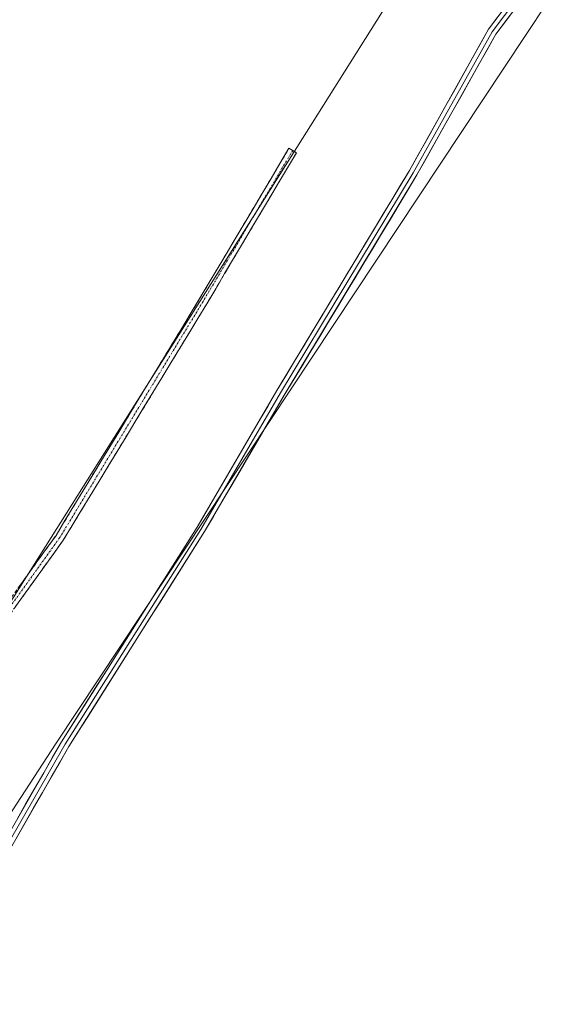
# Model space of a CAD drawing. Units: metres. Extents: x 604834 to 608307, y 4676011 to 4678376.
# Drawn here: x 605796 to 605943, y 4676534 to 4676806 of the extents above; entities that cross this region are included whole.
import ezdxf

# ---------------------------------------------------------------- set-up
doc = ezdxf.new("R2010")
doc.units = ezdxf.units.M
doc.header["$MEASUREMENT"] = 0
doc.linetypes.add('TRAZO_Y_PUNTO', pattern=[1, 0.5, -0.25, 0, -0.25])
doc.linetypes.add('TRAZOSX2', pattern=[1.5, 1, -0.5])
for name, color, linetype, lineweight in [('Camino', 19, 'TRAZOSX2', 0), ('Camino Cxs', 19, 'Continuous', 0), ('Camino eje', 19, 'TRAZO_Y_PUNTO', 0), ('Cultivos herbáceos CxS', 92, 'Continuous', 0), ('Layer 0', 7, 'Continuous', 0), ('Pastizal CxS', 92, 'Continuous', 0)]:
    doc.layers.add(name, color=color, linetype=linetype, lineweight=lineweight)

# ---------------------------------------------------------------- blocks, each defined once
blk = doc.blocks.new('*U151')
at = {"layer": 'Pastizal CxS', "color": 92, "linetype": 'Continuous', "lineweight": 0}
blk.add_polyline3d([(605625.1659, 4677141.9567, 284.3064), (605636.4319, 4677131.9194, 284.424), (605711.4414, 4677069.213, 283.8542), (605848.3635, 4676952.1346, 283.4074), (605851.0584, 4676949.8827, 283.3671), (605875.409, 4676929.1467, 282.8897), (605922.423, 4676890.2493, 282.3295), (605935.2793, 4676879.5064, 282.1956), (605937.7359, 4676877.476, 282.116), (605937.1313, 4676876.5867, 282.1086), (605933.1153, 4676866.3649, 282.024), (605786.8681, 4676634.3969, 280.7001), (605786.8681, 4676634.3969, 280.7001), (605740.5205, 4676656.8547, 281.19), (605623.8165, 4676713.4039, 281.5355)], dxfattribs=at)
blk.add_polyline3d([(605956.2701, 4676453.8207, 281.7892), (605948.2265, 4676457.5151, 281.8089), (605904.2881, 4676477.7145, 281.5471), (605904.1811, 4676477.7635, 281.5455), (605843.3749, 4676504.6437, 280.9234), (605802.8573, 4676523.1369, 280.8079), (605784.6955, 4676531.6593, 280.7727), (605784.5737, 4676531.7151, 280.7659), (605764.7374, 4676540.6203, 281.2777), (605763.8971, 4676541.0067, 281.2771), (605806.2123, 4676605.8873, 280.5163), (606083.1089, 4677023.4115, 283.7045), (606145.2107, 4676938.7265, 283.6908), (606247.7858, 4676798.7951, 282.8151), (606159.8933, 4676676.5845, 282.1098), (606126.4662, 4676630.1057, 281.7781), (606076.558, 4676659.4643, 282.0138), (605956.2701, 4676453.8207, 281.7892)], close=True, dxfattribs=at)

msp = doc.modelspace()

# ---------------------------------------------------------------- linework, layer by layer
at = {"layer": 'Camino', "color": 19, "linetype": 'TRAZOSX2', "lineweight": 0}
for points in [[(605732.65, 4676560.56), (605739.29, 4676562.12), (605745.08, 4676567.11), (605751.96, 4676577.53), (605787.75, 4676637.66), (605806.16, 4676663.28), (605845.72, 4676728.43), (605870.48, 4676770.12), (605871.51, 4676769.51)], [(605871.51, 4676769.51), (605872.54, 4676768.89), (605847.78, 4676727.19), (605808.17, 4676661.95), (605789.75, 4676636.34), (605754, 4676576.25), (605746.9, 4676565.51), (605740.42, 4676559.91), (605736.07, 4676558.9)]]:
    msp.add_lwpolyline(points, dxfattribs=at)
at = {"layer": 'Camino Cxs', "color": 19, "linetype": 'Continuous', "lineweight": 0}
msp.add_polyline3d([(605795.64, 4676648.64, 280.38), (605798.27, 4676652.3, 280.36), (605800.9, 4676655.96, 280.35), (605803.53, 4676659.62, 280.32), (605806.16, 4676663.28, 280.32), (605808.64, 4676667.35, 280.36), (605811.11, 4676671.42, 280.36), (605813.58, 4676675.49, 280.39), (605816.05, 4676679.56, 280.42), (605818.52, 4676683.64, 280.45), (605821, 4676687.71, 280.49), (605823.47, 4676691.78, 280.57), (605825.94, 4676695.85, 280.61), (605828.41, 4676699.92, 280.67), (605830.89, 4676704, 280.72), (605833.36, 4676708.07, 280.78), (605835.83, 4676712.14, 280.85), (605838.3, 4676716.21, 280.93), (605840.77, 4676720.28, 281.02), (605843.25, 4676724.35, 281.1), (605845.72, 4676728.43, 281.15), (605848.19, 4676732.6, 281.3), (605850.67, 4676736.76, 281.48), (605853.15, 4676740.93, 281.68), (605855.62, 4676745.1, 281.85), (605858.1, 4676749.27, 281.97), (605860.58, 4676753.44, 282.1), (605863.05, 4676757.61, 282.21), (605865.53, 4676761.78, 282.37), (605868, 4676765.95, 282.53), (605870.48, 4676770.12, 282.71), (605872.54, 4676768.89, 282.65), (605870.07, 4676764.72, 282.47), (605867.59, 4676760.55, 282.32), (605865.11, 4676756.38, 282.19), (605862.64, 4676752.21, 282.08), (605860.16, 4676748.04, 281.96), (605857.68, 4676743.87, 281.83), (605855.21, 4676739.7, 281.65), (605852.73, 4676735.53, 281.45), (605850.25, 4676731.36, 281.29), (605847.78, 4676727.19, 281.14), (605845.3, 4676723.11, 281.08), (605842.82, 4676719.04, 280.99), (605840.35, 4676714.96, 280.9), (605837.87, 4676710.88, 280.81), (605835.4, 4676706.8, 280.75), (605832.92, 4676702.73, 280.69), (605830.45, 4676698.65, 280.63), (605827.97, 4676694.57, 280.58), (605825.5, 4676690.49, 280.54), (605823.02, 4676686.42, 280.47), (605820.54, 4676682.34, 280.43), (605818.07, 4676678.26, 280.39), (605815.59, 4676674.18, 280.36), (605813.12, 4676670.11, 280.33), (605810.64, 4676666.03, 280.32), (605808.17, 4676661.95, 280.31), (605805.54, 4676658.29, 280.31), (605802.91, 4676654.64, 280.33), (605800.28, 4676650.98, 280.33), (605797.65, 4676647.32, 280.35), (605795.02, 4676643.66, 280.41)], dxfattribs=at)
at = {"layer": 'Camino eje', "color": 19, "linetype": 'TRAZO_Y_PUNTO', "lineweight": 0}
msp.add_lwpolyline([(605871.51, 4676769.51), (605846.75, 4676727.81), (605807.17, 4676662.61), (605788.75, 4676637), (605752.98, 4676576.89), (605745.99, 4676566.31), (605739.85, 4676561.01), (605734.36, 4676559.73)], dxfattribs=at)
at = {"layer": 'Cultivos herbáceos CxS', "color": 92, "linetype": 'Continuous', "lineweight": 0}
msp.add_polyline3d([(605763.9, 4676541.01, 281.28), (605738.63, 4676552.63, 281.09), (605738.39, 4676552.74, 281.08), (605786.87, 4676634.4, 280.7), (605933.12, 4676866.36, 282.02), (605937.13, 4676876.59, 282.11), (605937.74, 4676877.48, 282.12), (605964.67, 4676917.1, 282.87), (606002.93, 4676973.36, 283.4), (606059.16, 4677056.07, 283.99), (606075.72, 4677033.49, 283.73), (606083.11, 4677023.41, 283.7), (605806.21, 4676605.89, 280.52), (605763.9, 4676541.01, 281.28)], close=True, dxfattribs=at)
for points in [[(606083.11, 4677023.41, 283.7), (605806.21, 4676605.89, 280.52), (605763.9, 4676541.01, 281.28)], [(605937.74, 4676877.48, 282.12), (605937.13, 4676876.59, 282.11), (605933.12, 4676866.36, 282.02), (605786.87, 4676634.4, 280.7)]]:
    msp.add_polyline3d(points, dxfattribs=at)
at = {"layer": 'Layer 0', "linetype": 'Continuous', "lineweight": 0}
for points in [[(605775.48, 4676539.74), (605774.21, 4676542.19), (605775.8, 4676550.84), (605807.67, 4676606.29), (605845.13, 4676665.56), (605867.14, 4676703.22), (605903.75, 4676763.96), (605925.59, 4676802.96), (605960.75, 4676849.57), (606003.28, 4676913.05), (606059.24, 4676994.02), (606080.5, 4677013.98), (606091.39, 4677017.2)], [(606085.28, 4677014.15), (606081.11, 4677012.91), (606060.15, 4676993.23), (606004.27, 4676912.37), (605961.73, 4676848.87), (605926.59, 4676802.3), (605904.79, 4676763.36), (605868.17, 4676702.61), (605846.16, 4676664.93), (605808.69, 4676605.67), (605776.94, 4676550.42), (605775.46, 4676542.38), (605777.25, 4676538.95)], [(606084.83, 4677012.76), (606081.72, 4677011.84), (606061.07, 4676992.44), (606005.27, 4676911.7), (605962.71, 4676848.18), (605927.6, 4676801.65), (605905.83, 4676762.75), (605869.2, 4676702), (605847.18, 4676664.31), (605809.72, 4676605.05), (605778.09, 4676550), (605776.72, 4676542.57), (605779.01, 4676538.15)]]:
    msp.add_lwpolyline(points, dxfattribs=at)
for points in [[(605933.45, 4676809.4, 281.92), (605930.53, 4676805.52, 281.93), (605927.6, 4676801.65, 281.92), (605925.18, 4676797.33, 281.87), (605922.76, 4676793, 281.83), (605920.34, 4676788.68, 281.88), (605917.92, 4676784.36, 281.95), (605915.5, 4676780.04, 282.03), (605913.09, 4676775.72, 281.95), (605910.67, 4676771.4, 281.88), (605908.25, 4676767.08, 281.84), (605905.83, 4676762.75, 281.82), (605903.39, 4676758.7, 281.76), (605900.95, 4676754.65, 281.7), (605898.5, 4676750.6, 281.59), (605896.06, 4676746.55, 281.52), (605893.62, 4676742.5, 281.43), (605891.18, 4676738.45, 281.4), (605888.74, 4676734.4, 281.32), (605886.3, 4676730.35, 281.28), (605883.85, 4676726.3, 281.23), (605881.41, 4676722.25, 281.2), (605878.97, 4676718.2, 281.1), (605876.53, 4676714.15, 281.03), (605874.09, 4676710.1, 280.89), (605871.65, 4676706.05, 280.76), (605869.2, 4676702, 280.66), (605866.76, 4676697.81, 280.61), (605864.31, 4676693.62, 280.56), (605861.86, 4676689.43, 280.53), (605859.42, 4676685.25, 280.44), (605856.97, 4676681.06, 280.38), (605854.52, 4676676.87, 280.33), (605852.08, 4676672.68, 280.34), (605849.63, 4676668.5, 280.3), (605847.18, 4676664.31, 280.32), (605844.69, 4676660.36, 280.29), (605842.19, 4676656.41, 280.28), (605839.69, 4676652.46, 280.26), (605837.19, 4676648.51, 280.27), (605834.7, 4676644.55, 280.27), (605832.2, 4676640.6, 280.26), (605829.7, 4676636.65, 280.26), (605827.2, 4676632.7, 280.28), (605824.71, 4676628.75, 280.28), (605822.21, 4676624.8, 280.29), (605819.71, 4676620.85, 280.32), (605817.21, 4676616.9, 280.35), (605814.72, 4676612.95, 280.41), (605812.22, 4676609, 280.44), (605809.72, 4676605.05, 280.47), (605807.29, 4676600.81, 280.5), (605804.86, 4676596.58, 280.54), (605802.42, 4676592.34, 280.57), (605799.99, 4676588.11, 280.62), (605797.55, 4676583.87, 280.6), (605795.12, 4676579.64, 280.66)], [(605795.41, 4676584.96, 280.67), (605797.86, 4676589.23, 280.67), (605800.31, 4676593.49, 280.61), (605802.76, 4676597.76, 280.56), (605805.22, 4676602.02, 280.53), (605807.67, 4676606.29, 280.49), (605810.16, 4676610.24, 280.45), (605812.66, 4676614.19, 280.39), (605815.16, 4676618.14, 280.34), (605817.66, 4676622.09, 280.31), (605820.16, 4676626.04, 280.29), (605822.65, 4676629.99, 280.26), (605825.15, 4676633.95, 280.27), (605827.65, 4676637.9, 280.26), (605830.15, 4676641.85, 280.26), (605832.64, 4676645.8, 280.25), (605835.14, 4676649.75, 280.26), (605837.64, 4676653.7, 280.24), (605840.14, 4676657.65, 280.28), (605842.64, 4676661.6, 280.27), (605845.13, 4676665.56, 280.29), (605847.58, 4676669.74, 280.28), (605850.02, 4676673.93, 280.33), (605852.47, 4676678.11, 280.31), (605854.91, 4676682.3, 280.38), (605857.36, 4676686.48, 280.44), (605859.81, 4676690.67, 280.52), (605862.25, 4676694.85, 280.56), (605864.7, 4676699.04, 280.62), (605867.14, 4676703.22, 280.68), (605869.58, 4676707.27, 280.78), (605872.02, 4676711.32, 280.88), (605874.46, 4676715.37, 281), (605876.9, 4676719.42, 281.07), (605879.35, 4676723.47, 281.18), (605881.79, 4676727.52, 281.22), (605884.23, 4676731.57, 281.29), (605886.67, 4676735.62, 281.32), (605889.11, 4676739.67, 281.41), (605891.55, 4676743.71, 281.45), (605893.99, 4676747.76, 281.59), (605896.43, 4676751.81, 281.65), (605898.87, 4676755.86, 281.78), (605901.31, 4676759.91, 281.85), (605903.75, 4676763.96, 281.94), (605906.18, 4676768.29, 281.95), (605908.61, 4676772.63, 282.01), (605911.03, 4676776.96, 281.99), (605913.46, 4676781.29, 282.06), (605915.88, 4676785.63, 281.98), (605918.31, 4676789.96, 281.92), (605920.73, 4676794.29, 281.89), (605923.16, 4676798.63, 281.95), (605925.59, 4676802.96, 281.99), (605928.52, 4676806.85, 281.98)]]:
    msp.add_polyline3d(points, dxfattribs=at)
at = {"layer": 'Pastizal CxS', "color": 92, "linetype": 'Continuous', "lineweight": 0}
for points in [[(606083.11, 4677023.41, 283.7), (605806.21, 4676605.89, 280.52), (605763.9, 4676541.01, 281.28)], [(605937.74, 4676877.48, 282.12), (605937.13, 4676876.59, 282.11), (605933.12, 4676866.36, 282.02), (605786.87, 4676634.4, 280.7)]]:
    msp.add_polyline3d(points, dxfattribs=at)

# ---------------------------------------------------------------- block references
msp.add_blockref('*U151', (0, 0), dxfattribs=at)

doc.saveas('drawing.dxf')
